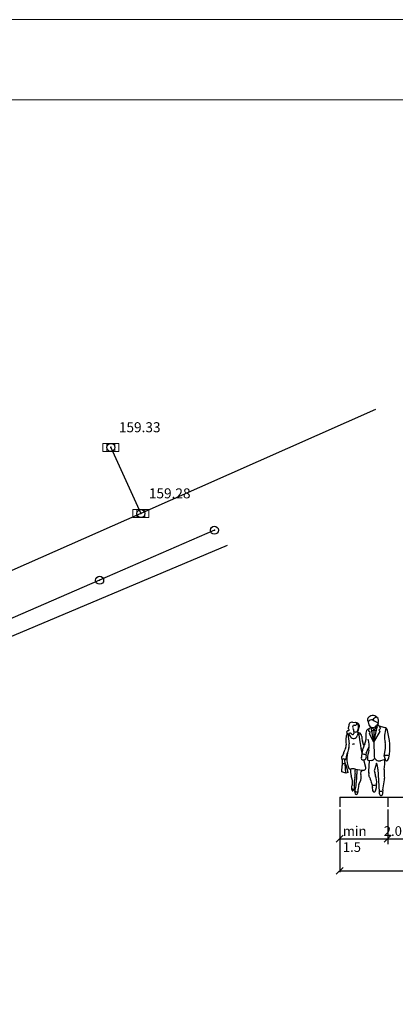
# Model space of a CAD drawing. Units: millimetres. Extents: x 7526768 to 7527718, y 4826188 to 4826788.
# Drawn here: x 7527400 to 7527447, y 4826659 to 4826782 of the extents above; entities that cross this region are included whole.
import ezdxf
from ezdxf.enums import TextEntityAlignment as Align

# ---------------------------------------------------------------- set-up
doc = ezdxf.new("R2010")
doc.units = ezdxf.units.MM
doc.header["$PDMODE"] = 32
doc.header["$PDSIZE"] = -0.05
for name, color, linetype in [('108_topografski_znaci', 1, 'Continuous'), ('atmosferska postojeca', 232, 'Continuous'), ('G_tacke', 4, 'Continuous'), ('G_tacke_kote', 4, 'Continuous'), ('Kanalizacija', 40, 'Continuous'), ('Poprecni profili', 250, 'Continuous')]:
    doc.layers.add(name, color=color, linetype=linetype)
doc.layers.add('127 телефон', color=7, linetype='Continuous', true_color=0x9900ff)
doc.layers.add('13_Okvir', color=7, linetype='Continuous', lineweight=18)
doc.layers.add('VODOVOD Projektovano', color=5, linetype='Continuous', lineweight=30)
doc.styles.add('ATTR', font='romans.shx', dxfattribs={"width": 0.8, "height": 0.7})
doc.styles.add('GEORGIA', font='georgia.ttf')

# ---------------------------------------------------------------- blocks, each defined once
blk = doc.blocks.new('A$C2C491D73')
at = {"layer": 'VODOVOD Projektovano', "flags": 128}
blk.add_lwpolyline([(7527289.78, 4826659.14), (7527425.75, 4826716.45)], dxfattribs=at)
blk = doc.blocks.new('T62-11')
at = {"layer": '108_topografski_znaci', "linetype": 'Continuous', "lineweight": 9}
for p, q in [((1, 0.5), (-1, 0.5)), ((-1, 0.5), (-1, -0.5)), ((-0.5, 0.5), (-0.5, -0.5)), ((0.5, -0.5), (0.5, 0.5)), ((1, -0.5), (1, 0.5)), ((-1, -0.5), (1, -0.5))]:
    blk.add_line(p, q, dxfattribs=at)
blk.add_circle((0, 0), 0.05, dxfattribs=at)
at = {"layer": '108_topografski_znaci', "linetype": 'Continuous'}
for points in [[(-0.05, 0), (-0.04, -0.03), (-0.04, 0.03)], [(-0.04, 0.03), (-0.03, -0.04), (-0.03, 0.04)], [(-0.03, -0.04), (-0.04, 0.03), (-0.04, -0.03)], [(-0.03, 0.04), (0, -0.05), (0, 0.05)], [(0, -0.05), (-0.03, 0.04), (-0.03, -0.04)], [(0, 0.05), (0.03, -0.04), (0.03, 0.04)], [(0.03, -0.04), (0, 0.05), (0, -0.05)], [(0.03, 0.04), (0.04, -0.03), (0.04, 0.03)], [(0.04, -0.03), (0.03, 0.04), (0.03, -0.04)], [(0.05, 0), (0.04, 0.03), (0.04, -0.03)]]:
    blk.add_solid(points, dxfattribs=at)
blk = doc.blocks.new('A$C7E45348D')
at = {"layer": 'atmosferska postojeca'}
for p, q in [((7527444.24, 4826733.35, 159.24), (7527414.94, 4826720.38, 159.28)), ((7527411.19, 4826728.63, 159.33), (7527414.94, 4826720.38, 159.28)), ((7527414.94, 4826720.38, 159.28), (7527322.41, 4826679.57, 159.33))]:
    blk.add_line(p, q, dxfattribs=at)
at = {"layer": 'G_tacke'}
for p in [(7527411.19, 4826728.63, 159.33), (7527414.94, 4826720.38, 159.28)]:
    blk.add_point(p, dxfattribs=at)
at = {"layer": 'Kanalizacija'}
for p in [(7527411.19, 4826728.63, 159.33), (7527414.94, 4826720.38, 159.28)]:
    blk.add_blockref('T62-11', p, dxfattribs=at)
at = {"layer": 'G_tacke_kote', "style": 'GEORGIA'}
for s, p in [('159.33', (7527412.19, 4826730.13, 159.33)), ('159.28', (7527415.94, 4826721.88, 159.28))]:
    blk.add_text(s, height=1.25, dxfattribs=at).set_placement(p, align=Align.BOTTOM_LEFT)
blk = doc.blocks.new('PEOPLE01')
for p, q in [((-9.09, 61.94), (-6.34, 61.64)), ((8.47, 67.76), (8.47, 67.76)), ((9.36, 44.76), (12.96, 60.25)), ((13.12, 60.94), (11.48, 58.72)), ((-13.06, 51.94), (-11.95, 43.16)), ((-12.5, 51.97), (-10.89, 49.3)), ((-8.93, 56.92), (-8.31, 55.68)), ((-7.91, 53.83), (-7.95, 52.04)), ((-7.9, 53.89), (-6.7, 53.46)), ((-7.73, 59.26), (-6.28, 59.5)), ((-4.26, 52.95), (-5.03, 50.11)), ((-4.17, 52.92), (-3.54, 52.75)), ((-3.77, 52.82), (-2.41, 43.08)), ((2.48, 52.37), (2.47, 46.77)), ((5.18, 54.16), (5.47, 56.37)), ((6.31, 53.32), (5.18, 54.16)), ((5.72, 51.84), (6.31, 53.32)), ((9.36, 44.76), (5.72, 51.84)), ((9.36, 44.76), (7.02, 57.62)), ((7.6, 57.4), (11.46, 53.79)), ((7.66, 54.1), (12.48, 58.18)), ((9.48, 55.64), (9.36, 44.76)), ((9.36, 44.76), (14.85, 53.92)), ((13.66, 55), (15.15, 56.35)), ((14.85, 53.92), (13.66, 55)), ((14.16, 58.66), (18.62, 57.48)), ((15.15, 56.35), (14.23, 58.65)), ((0.81, 41.76), (-0.39, 45.46)), ((9.36, 44.76), (9.64, 32.85)), ((-0.6, 35.02), (-1.61, 39.04)), ((-0.94, 32.99), (0.12, 39.33)), ((2.66, 35.05), (5.05, 40.39)), ((18.53, 32.18), (19.46, 39.4)), ((-17.73, 25.35), (-17.69, 29.21)), ((-15.31, 25.82), (-15.7, 29.31)), ((-15, 17.82), (-15.31, 25.82)), ((0.61, 29.39), (1.54, 29.72)), ((2.53, 22.63), (0.81, 29.46)), ((5.46, 28.54), (4.88, 19.61)), ((7.48, 28.84), (5.67, 28.56)), ((11.6, 26.45), (9.9, 20.8)), ((19.18, 29.6), (15.26, 28.6)), ((21.23, 28.73), (22.18, 30.24)), ((-18.37, 19.05), (-18.07, 24.39)), ((-15, 17.82), (-18.37, 19.05)), ((-12.8, 18.4), (-15, 17.82)), ((-12.8, 18.4), (-14.53, 24.77)), ((-0.79, 20.48), (-1.74, 18.94)), ((13.02, 21.21), (13.91, 1.74)), ((-9.19, 11.44), (-10.29, 15.38)), ((-3.48, 7.83), (-1.9, 11.83)), ((17.35, 3.44), (18.58, 12.04))]:
    blk.add_line(p, q)
for centre, radius, start, end in [((-9.41, 59.06), 2.89, 83.68987, 192.5675), ((-6.46, 60.57), 1.08, 279.5645, 83.68987), ((-6.5, 58.08), 3.56, 25.35375, 87.50646), ((-6.9, 58.13), 3.11, 353.6823, 61.58505), ((6.52, 63.99), 2.61, 149.6605, 223.0914), ((8.52, 62.82), 4.92, 44.06516, 149.6605), ((8.1, 59.99), 4.13, 83.79842, 147.4479), ((14.29, 63), 9.7, 184.6555, 200.4538), ((13.54, 60.25), 6.3, 104.5278, 142.3965), ((15.44, 71.72), 10.28, 227.8947, 258.5683), ((13.78, 67.9), 2.38, 224.0652, 227.2955), ((9.16, 62.9), 4.42, 333.7022, 47.29554), ((14.57, 60.22), 1.61, 153.7022, 255.186), ((1.92, 45.98), 16.83, 158.1997, 192.9045), ((-12.85, 53.26), 1.34, 81.60797, 302.5532), ((-11.82, 56.73), 1.06, 132.2027, 243.7817), ((-12.56, 55.21), 0.632, 261.608, 63.7817), ((-13.17, 58.23), 0.96, 312.2027, 12.56751), ((-11.18, 50.65), 1.76, 31.49907, 122.5532), ((-8.88, 52.06), 0.934, 211.4991, 358.6484), ((-7.46, 57.65), 1.64, 99.56451, 206.2318), ((-11.88, 53.92), 3.97, 358.6484, 26.23178), ((-6.17, 54.95), 1.57, 250.6513, 336.6577), ((-15.83, 59.12), 12.09, 336.6577, 353.6823), ((-3.97, 53.64), 0.746, 134.4068, 254.887), ((-6.02, 55.74), 2.19, 314.4068, 6.0349), ((-2.57, 56.11), 1.29, 141.7671, 186.0349), ((-5.6, 58.5), 2.58, 321.7671, 25.35375), ((-4.4, 49.52), 3.35, 0.54875, 75.1585), ((6.57, 52.37), 4.09, 111.7508, 179.9447), ((3.84, 59.2), 3.27, 291.7508, 333.652), ((8.58, 60.87), 3.61, 200.4538, 323.4399), ((17.67, 53.88), 3.73, 15.21337, 75.18607), ((41.62, 49.29), 22.92, 160.857, 192.412), ((-33.12, 40.07), 56.36, 350.9257, 15.21337), ((-19.05, 42.26), 7.15, 340.1872, 7.16376), ((-8.13, 50.96), 3.21, 211.0972, 344.735), ((-7.62, 39.91), 3.12, 86.76449, 124.0677), ((35.33, 48.37), 38.1, 187.9737, 194.1746), ((12.66, 49.68), 13.71, 180.5488, 197.9376), ((11.44, 37.43), 11.47, 149.9584, 170.4643), ((-4.74, 46.78), 7.21, 329.9585, 359.9447), ((-12.01, 41.41), 17.47, 348.7716, 19.79192), ((5.1, 41.25), 14.48, 352.6343, 12.41203), ((-23.4, 37.22), 7.06, 317.1431, 348.8363), ((-3.97, 33.38), 12.75, 148.4972, 168.8363), ((-17.33, 41.57), 2.92, 328.4972, 12.90451), ((0.23, 30.05), 14.82, 157.3655, 176.8421), ((13.34, 30.6), 27.27, 160.1872, 197.583), ((-0.39, 26.22), 7.98, 68.83665, 92.48222), ((4.82, 34.08), 2.36, 155.8818, 208.9638), ((78.51, 21.61), 75.19, 167.6185, 173.3371), ((-1.75, 43.43), 7.45, 335.8818, 345.625), ((-8.85, 40.79), 14.26, 347.6185, 348.7716), ((-16.68, 30.98), 2.12, 137.1431, 241.2442), ((-16.27, 24.3), 1.8, 15.26099, 176.8765), ((-16.7, 29.2), 0.999, 6.46465, 179.4259), ((-16.68, 30.98), 2.12, 298.0249, 356.8421), ((0.06, 30.91), 1.62, 152.8936, 289.8502), ((-5.51, 33.76), 4.64, 332.8936, 350.4643), ((0.77, 31.84), 2.25, 289.8502, 28.96384), ((5.43, 30.15), 1.6, 173.3371, 278.8716), ((6.93, 32.33), 3.53, 278.8716, 335.5887), ((14.14, 32.95), 4.5, 181.3615, 284.4306), ((1.13, 20.81), 11.89, 1.90202, 28.2691), ((20.45, 31.93), 1.93, 172.6343, 223.0488), ((-352.12, 53.06), 372.04, 355.0369, 356.503), ((20.36, 25.67), 7.53, 71.34217, 103.2095), ((17.39, 29.08), 2.24, 2.10346, 43.04886), ((20.5, 29.19), 0.864, 182.1034, 327.9033), ((20.05, 31.58), 2.51, 327.9033, 350.9257), ((-11.25, 22.81), 1.48, 197.583, 283.766), ((-8.84, 12.98), 8.64, 74.79686, 103.766), ((3.79, 19.33), 14.63, 171.7882, 195.6622), ((-1.87, 19.04), 5.24, 154.2789, 195.7186), ((-12.92, 15.93), 6.24, 340.5028, 15.71862), ((-0.28, 44.46), 23.99, 254.7968, 272.9699), ((7.75, 18.42), 13.17, 168.8051, 187.1744), ((0.36, 17.65), 2.46, 148.4244, 202.0211), ((0.87, 22.21), 1.71, 272.9699, 14.17464), ((8.45, 19.38), 3.57, 176.315, 200.2948), ((2.14, 17.05), 3.15, 342.1957, 20.29483), ((12.31, 20.07), 2.52, 163.1817, 215.0522), ((8.58, 17.46), 2.03, 346.1648, 35.0522), ((56.55, 17.58), 38.17, 175.037, 186.2271), ((-14.88, 9.84), 5.91, 335.5877, 15.6622), ((4.6, 9.73), 12.35, 160.5028, 190.2916), ((-15.66, 8.54), 9.9, 334.5018, 5.88517), ((6.27, 10.8), 12.14, 165.867, 185.8852), ((-13.41, 15.76), 8.15, 345.8671, 7.17445), ((-8.04, 14.25), 6.6, 338.4745, 22.02106), ((6.65, 15.6), 1.59, 162.1957, 223.8974), ((2.61, 11.71), 4.02, 5.8865, 43.89737), ((16.88, 13.18), 10.33, 185.8865, 209.7457), ((13.05, 16.35), 2.57, 166.1648, 207.7697), ((2.21, 10.65), 9.68, 347.8867, 27.76974), ((24.69, 5.82), 13.31, 167.8867, 184.1323), ((13.07, 12.83), 5.57, 351.8658, 6.22706), ((-4.5, 5.13), 5.48, 155.5877, 205.9534), ((-7.1, 6.91), 3.37, 210.8432, 258.2488), ((-9.11, 2.89), 0.358, 205.9534, 297.4012), ((-10.39, 5.37), 3.15, 297.4012, 7.43419), ((-42.52, 1.17), 35.54, 7.43419, 10.29165), ((-2.04, 2.05), 5.18, 154.5018, 203.5806), ((-5.2, 3.75), 2.18, 205.4056, 296.7841), ((-5.75, 0.43), 1.14, 203.5806, 339.1792), ((-13.3, 3.3), 9.21, 339.1792, 3.5381), ((5.1, 4.44), 9.23, 158.4745, 183.5381), ((5.26, 6.54), 3.06, 344.9715, 29.7457), ((12.68, 4.55), 4.62, 164.9715, 214.633), ((9.47, 14.89), 7.6, 260.3463, 285.4326), ((9.71, 2.5), 1.02, 214.633, 322.4055), ((7.06, 4.55), 4.37, 322.4055, 4.1323), ((15.83, 6.95), 4.86, 246.2224, 288.2358), ((20.56, 2.05), 6.65, 182.6261, 207.1679), ((7.83, 1.68), 9.55, 345.4585, 5.48558), ((20.91, 2.93), 3.6, 171.8658, 185.4856), ((15.8, -0.39), 1.31, 207.1679, 345.4585)]:
    blk.add_arc(centre, radius, start, end)
at = {"style": 'ATTR', "width": 0.8, "flags": 9}
blk.add_attdef('ESTCODE', (0, 0), '', height=0.7, dxfattribs=at)

msp = doc.modelspace()

# ---------------------------------------------------------------- linework, layer by layer
at = {"layer": '127 телефон'}
for p, q in [((7527424.13, 4826718.3), (7527409.79, 4826712.05)), ((7527409.79, 4826712.05), (7527377.28, 4826697.97))]:
    msp.add_line(p, q, dxfattribs=at)
for p in [(7527424.13, 4826718.3), (7527409.79, 4826712.05)]:
    msp.add_point(p, dxfattribs=at)
at = {"layer": '13_Okvir', "linetype": 'Continuous'}
for p, q in [((7526768.01, 4826782), (7527718.01, 4826782)), ((7526768.01, 4826782), (7527718.01, 4826782)), ((7526793.01, 4826772), (7527523.01, 4826772))]:
    msp.add_line(p, q, dxfattribs=at)
at = {"layer": 'Poprecni profili'}
for p, q in [((7527439.78, 4826685), (7527439.78, 4826683.8)), ((7527439.78, 4826685), (7527453.78, 4826685)), ((7527445.78, 4826685), (7527445.78, 4826683.8)), ((7527439.78, 4826683.43), (7527439.78, 4826675.61)), ((7527445.78, 4826683.43), (7527445.78, 4826679.11)), ((7527439.35, 4826679.38), (7527440.2, 4826680.23)), ((7527445.35, 4826679.38), (7527446.2, 4826680.23)), ((7527439.78, 4826679.8), (7527505.78, 4826679.8)), ((7527439.35, 4826675.38), (7527440.2, 4826676.23)), ((7527439.78, 4826675.8), (7527505.78, 4826675.8))]:
    msp.add_line(p, q, dxfattribs=at)

# ---------------------------------------------------------------- block references
for name in ['A$C7E45348D', 'A$C2C491D73', 'A$C2C491D73']:
    msp.add_blockref(name, (0, 0))
at = {"layer": 'atmosferska postojeca'}
msp.add_blockref('A$C7E45348D', (0, 0), dxfattribs=at)
at = {"layer": 'Poprecni profili', "xscale": 0.1439999998547137, "yscale": 0.1440000001341104, "zscale": 0.144}
msp.add_blockref('PEOPLE01', (7527442.69, 4826685.42), dxfattribs=at)

# ---------------------------------------------------------------- texts
at = {"layer": 'Poprecni profili', "char_height": 1.2, "attachment_point": 1}
for s, width, insert in [('{\\fArial|b0|i0|c0|p34;min 1.5}', 2.3941, (7527440.17, 4826681.36)), ('    {\\fArial|b0|i0|c238|p34;2.0}', 7.8724, (7527443.82, 4826681.36))]:
    msp.add_mtext_dynamic_manual_height_columns(s, width=width, gutter_width=12.5, heights=[0], dxfattribs=dict(at, insert=insert))

doc.saveas('drawing.dxf')
